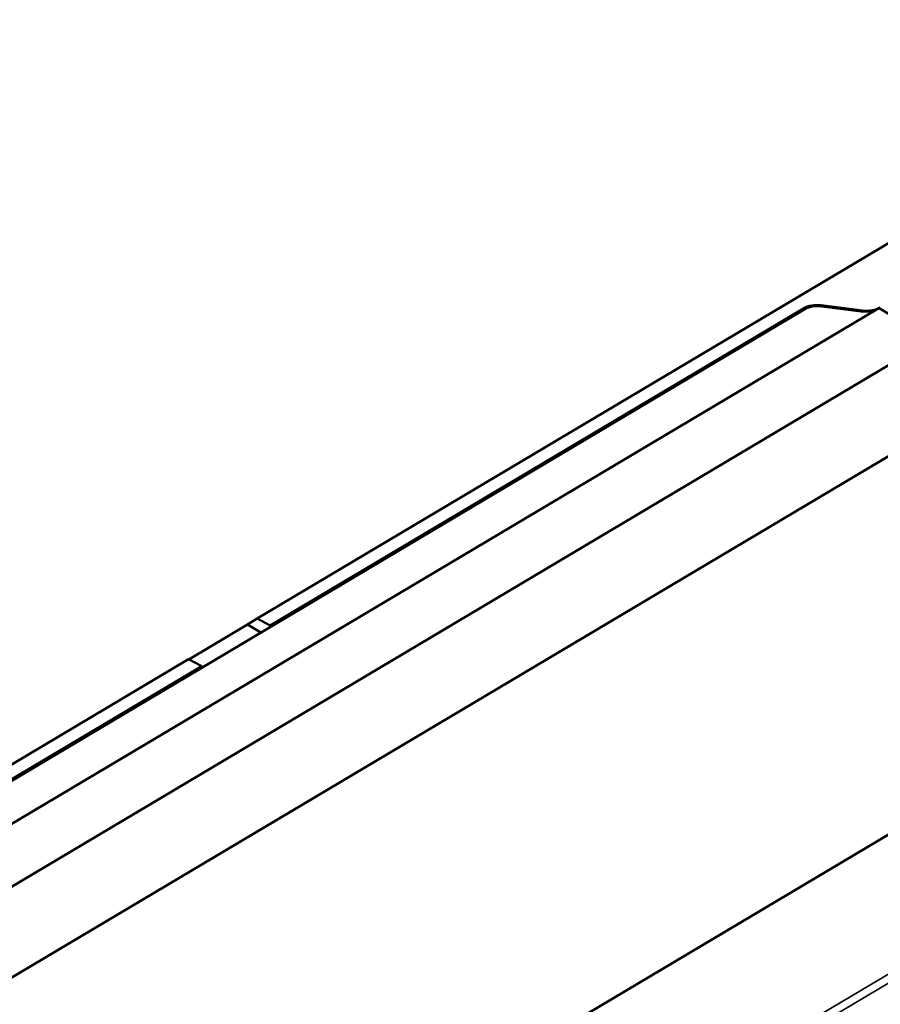
# Model space of a CAD drawing. Units: millimetres. Extents: x -901 to 3374, y 1 to 1650.
# Drawn here: x -303 to -256, y 803 to 856 of the extents above; entities that cross this region are included whole.
import ezdxf

# ---------------------------------------------------------------- set-up
doc = ezdxf.new("R2010")
doc.units = ezdxf.units.MM
doc.layers.add('Visible (ANSI)', color=7, linetype='Continuous', lineweight=50)
doc.layers.add('Visible Narrow (ANSI)', color=7, linetype='Continuous', lineweight=35)

msp = doc.modelspace()

# ---------------------------------------------------------------- linework, layer by layer
at = {"layer": 'Visible (ANSI)'}
for p, q in [((-289.842, 823.599), (-235.3, 856.028)), ((-227.387, 849.19), (-330.935, 787.623)), ((-337.803, 794.195), (-260.215, 840.328)), ((-335.775, 793.06), (-256.166, 840.394)), ((-289.14, 823.212), (-260.248, 840.391)), ((-259.286, 840.559), (-257.042, 840.275)), ((-257.123, 840.227), (-259.253, 840.496)), ((-256.143, 840.407), (-256.166, 840.394)), ((-253.324, 838.686), (-256.143, 840.407)), ((-332.858, 791.397), (-253.324, 838.686)), ((-290.356, 823.266), (-289.842, 823.599)), ((-289.842, 823.599), (-289.14, 823.212)), ((-293.544, 821.371), (-290.356, 823.266)), ((-289.643, 822.83), (-290.356, 823.266)), ((-289.14, 823.129), (-289.14, 823.212)), ((-322.583, 804.131), (-293.568, 821.383)), ((-292.842, 821.011), (-321.881, 803.745)), ((-292.842, 821.011), (-293.568, 821.383)), ((-292.842, 820.928), (-292.842, 821.011)), ((-326.277, 769.891), (-245.475, 817.935))]:
    msp.add_line(p, q, dxfattribs=at)
for centre, major_axis, ratio, start_param, end_param in [((-259.531, 840.01), (1, 0.022), 0.562262, 1.311191, 2.358385), ((-259.497, 839.947), (-1, -0.022), 0.562294, 4.452649, 5.499846), ((-256.879, 840.773), (-0.995, -0.022), 0.562294, 1.311056, 2.358254), ((-256.799, 840.822), (0.995, 0.022), 0.562294, 4.452649, 5.49985)]:
    msp.add_ellipse(centre, major_axis=major_axis, ratio=ratio, start_param=start_param, end_param=end_param, dxfattribs=at)
at = {"layer": 'Visible Narrow (ANSI)'}
for p, q in [((-260.248, 840.391), (-260.248, 840.308)), ((-259.286, 840.559), (-259.286, 840.5)), ((-257.042, 840.275), (-257.042, 840.218)), ((-319.402, 766.427), (-227.868, 820.852)), ((-227.662, 820.488), (-319.193, 766.065))]:
    msp.add_line(p, q, dxfattribs=at)

doc.saveas('drawing.dxf')
